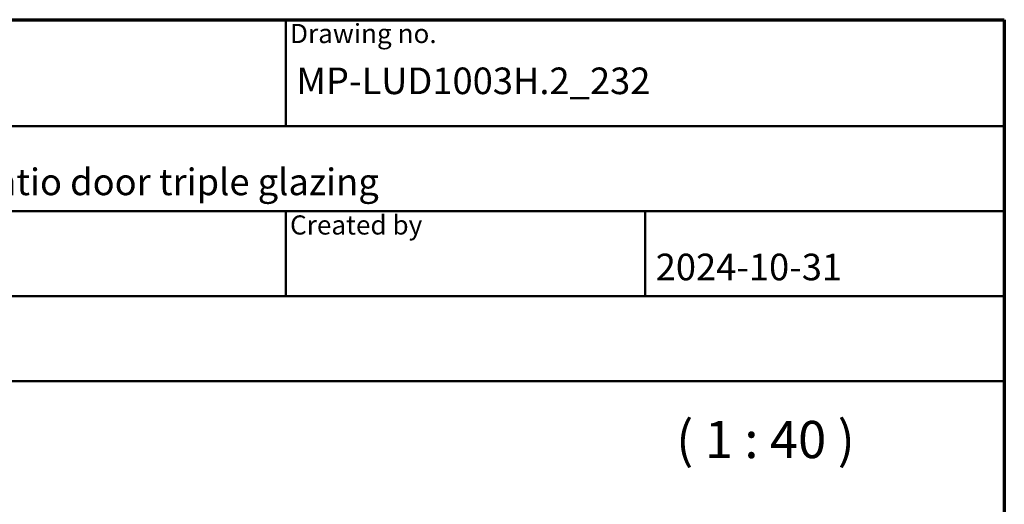
# Model space of a CAD drawing. Units: millimetres. Extents: x 13 to 405, y -584 to 287.
# Drawn here: x 313 to 405, y -56 to -10 of the extents above; entities that cross this region are included whole.
import ezdxf
from ezdxf.enums import TextEntityAlignment as Align

# ---------------------------------------------------------------- set-up
doc = ezdxf.new("R2018")
doc.units = ezdxf.units.MM
for name, color, linetype, lineweight in [('Border (ISO)', 8, 'Continuous', 70), ('Symbol (ISO)', 3, 'Continuous', 25), ('Title (ISO)', 8, 'Continuous', 50)]:
    doc.layers.add(name, color=color, linetype=linetype, lineweight=lineweight)
doc.styles.add('Note Text (ISO)', font='tahoma.ttf')
doc.styles.get("Standard").update_dxf_attribs({"font": 'calibri.ttf'})

# ---------------------------------------------------------------- blocks, each defined once
blk = doc.blocks.new('Borders LEIAB A4 Border')
at = {"layer": 'Border (ISO)'}
for p, q in [((14.99999999999995, 287), (200, 287)), ((200, 287), (200, 10))]:
    blk.add_line(p, q, dxfattribs=at)
blk = doc.blocks.new('Title Blocks LEIAB A4 en2')
at = {"layer": 'Title (ISO)'}
for p, q in [((17.74257877965449, 204.7452215911035), (202.7425787796545, 204.7452215911035)), ((135.2425787796545, 204.7452215911035), (135.2425787796545, 194.7452215911035)), ((202.7425787796545, 204.7452215911035), (202.7425787796545, 170.7452215911035)), ((202.7425787796545, 194.7452215911035), (17.7425787796545, 194.7452215911035)), ((202.7425787796545, 186.7452215911035), (17.7425787796545, 186.7452215911035)), ((135.2425787796545, 186.7452215911035), (135.2425787796545, 178.7452215911035)), ((168.9925787796545, 186.7452215911035), (168.9925787796545, 178.7452215911035)), ((202.7425787796545, 178.7452215911035), (17.7425787796545, 178.7452215911035)), ((202.7425787796545, 170.7452215911035), (17.7425787796545, 170.7452215911035))]:
    blk.add_line(p, q, dxfattribs=at)
at = {"layer": 'Title (ISO)', "color": 8, "true_color": 0x808080, "char_height": 1.800000071525574, "attachment_point": 1, "style": 'Note Text (ISO)'}
for s, insert in [('\\fTahoma|b0|i0;{\\H1.8000;Drawing no.}', (135.6425787796545, 204.3452215911035)), ('\\fTahoma|b0|i0;{\\H1.8000;Created by}', (135.6425787796545, 186.3452215911035))]:
    blk.add_mtext(s, dxfattribs=dict(at, insert=insert))
at = {"layer": 'Title (ISO)', "lineweight": 30, "flags": 104}
for tag, p in [('FILENAME', (68.7425787796545, 200.2452215911035)), ('TITLE', (136.2425787796545, 200.2452215911035)), ('Sheet_Size', (18.7425787796545, 190.7452215911035)), ('Initial_View_Scale', (33.74257877965449, 190.7452215911035)), ('Sheet_Number', (48.74257877965449, 190.7452215911035)), ('<Beskrivning>', (68.7425787796545, 190.7452215911035)), ('<Produktnamn>', (68.7425787796545, 182.7452215911035)), ('CREATION_DATE', (169.9925787796545, 182.7452215911035)), ('REVISION_NUMBER', (18.7425787796545, 174.7452215911035)), ('STATUS', (33.74257877965449, 174.7452215911035))]:
    blk.add_attdef(tag, text='', height=2.5, dxfattribs=at).set_placement(p, align=Align.TOP_LEFT)

msp = doc.modelspace()

# ---------------------------------------------------------------- block references
msp.add_blockref('Borders LEIAB A4 Border', (205.0000000000001, -297))
ref = msp.add_blockref('Title Blocks LEIAB A4 en2', (202.2574212203456, -214.7452215911035))
lines = msp.add_mtext('MP-LUD1003H.2_232', dxfattribs={"layer": 'Title (ISO)', "insert": (338.5000000000001, -14.5), "char_height": 2.5, "attachment_point": 1})
ref.add_attrib('TITLE', '', (338.5000000000001, -14.5), dxfattribs={"flags": 104}).embed_mtext(lines)
lines = msp.add_mtext('2024-10-31', dxfattribs={"layer": 'Title (ISO)', "insert": (372.2500000000001, -31.99999999999997), "char_height": 2.5, "attachment_point": 1})
ref.add_attrib('CREATION_DATE', '', (372.2500000000001, -31.99999999999997), dxfattribs={"flags": 104}).embed_mtext(lines)
lines = msp.add_mtext('Haga outward opening patio door triple glazing', dxfattribs={"layer": 'Title (ISO)', "insert": (271.0000000000001, -24), "char_height": 2.5, "attachment_point": 1})
ref.add_attrib('<Beskrivning>', '', (271.0000000000001, -24), dxfattribs={"flags": 104}).embed_mtext(lines)

# ---------------------------------------------------------------- texts
at = {"layer": 'Symbol (ISO)', "insert": (374.1731804665461, -52.3143366105736), "char_height": 3.499999940395355, "attachment_point": 7, "style": 'Note Text (ISO)'}
msp.add_mtext('( 1 : 40 )', dxfattribs=at)

doc.saveas('drawing.dxf')
